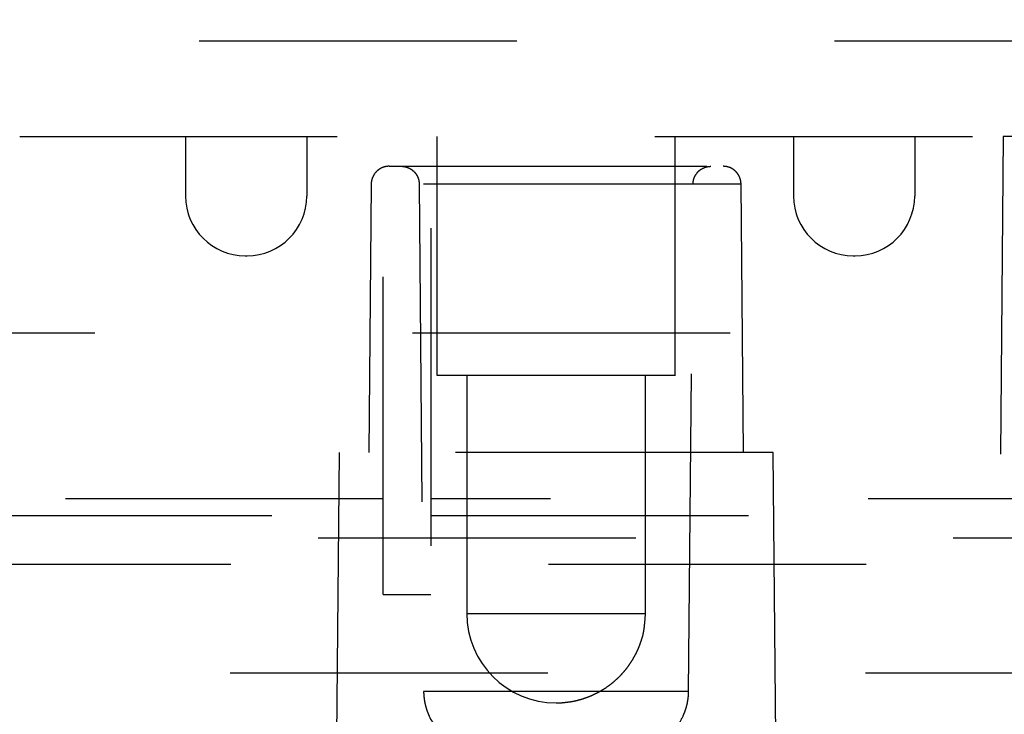
# Model space of a CAD drawing. Units: inches. Extents: x 0.5 to 16.1, y 0.5 to 11.2.
# Drawn here: x 6.5 to 6.8, y 6.2 to 6.5 of the extents above; entities that cross this region are included whole.
import ezdxf

# ---------------------------------------------------------------- set-up
doc = ezdxf.new("R2010")
doc.units = ezdxf.units.IN
doc.header["$MEASUREMENT"] = 0
for name, pattern in [('AI-Linetype-1178', [0.006139, 0.003069, -0.003069]), ('AI-Linetype-1193', [0.006139, 0.003069, -0.003069]), ('AI-Linetype-1194', [0.006139, 0.003069, -0.003069]), ('AI-Linetype-1195', [0.006139, 0.003069, -0.003069]), ('AI-Linetype-1196', [0.006139, 0.003069, -0.003069]), ('AI-Linetype-1201', [0.006139, 0.003069, -0.003069]), ('AI-Linetype-1202', [0.006139, 0.003069, -0.003069]), ('AI-Linetype-1203', [0.006139, 0.003069, -0.003069]), ('AI-Linetype-1204', [0.006139, 0.003069, -0.003069]), ('AI-Linetype-1208', [0.006139, 0.003069, -0.003069]), ('AI-Linetype-1218', [0.006139, 0.003069, -0.003069]), ('AI-Linetype-1242', [0.006139, 0.003069, -0.003069]), ('AI-Linetype-1243', [0.006139, 0.003069, -0.003069]), ('AI-Linetype-1244', [0.006139, 0.003069, -0.003069]), ('AI-Linetype-1260', [0.006139, 0.003069, -0.003069]), ('AI-Linetype-1261', [0.006139, 0.003069, -0.003069]), ('AI-Linetype-1268', [0.006139, 0.003069, -0.003069]), ('AI-Linetype-1269', [0.006139, 0.003069, -0.003069]), ('AI-Linetype-1273', [0.006139, 0.003069, -0.003069]), ('AI-Linetype-1274', [0.006139, 0.003069, -0.003069]), ('AI-Linetype-1297', [0.006139, 0.003069, -0.003069]), ('AI-Linetype-1302', [0.006139, 0.003069, -0.003069]), ('AI-Linetype-1420', [0.006139, 0.003069, -0.003069]), ('AI-Linetype-1560', [0.006139, 0.003069, -0.003069]), ('AI-Linetype-1564', [0.006139, 0.003069, -0.003069]), ('AI-Linetype-1565', [0.006139, 0.003069, -0.003069]), ('AI-Linetype-1570', [0.006139, 0.003069, -0.003069]), ('AI-Linetype-1571', [0.006139, 0.003069, -0.003069]), ('AI-Linetype-1587', [0.006139, 0.003069, -0.003069]), ('AI-Linetype-1598', [0.006139, 0.003069, -0.003069]), ('AI-Linetype-1656', [0.006139, 0.003069, -0.003069]), ('AI-Linetype-1677', [0.006139, 0.003069, -0.003069]), ('AI-Linetype-1845', [0.006139, 0.003069, -0.003069]), ('AI-Linetype-1846', [0.006139, 0.003069, -0.003069]), ('AI-Linetype-1909', [0.006139, 0.003069, -0.003069]), ('AI-Linetype-1955', [0.006139, 0.003069, -0.003069]), ('AI-Linetype-1956', [0.006139, 0.003069, -0.003069]), ('AI-Linetype-1957', [0.006139, 0.003069, -0.003069]), ('AI-Linetype-1958', [0.006139, 0.003069, -0.003069]), ('AI-Linetype-1959', [0.006139, 0.003069, -0.003069]), ('AI-Linetype-1987', [0.006139, 0.003069, -0.003069]), ('AI-Linetype-1988', [0.006139, 0.003069, -0.003069]), ('AI-Linetype-1989', [0.006139, 0.003069, -0.003069]), ('AI-Linetype-1990', [0.006139, 0.003069, -0.003069]), ('AI-Linetype-1991', [0.006139, 0.003069, -0.003069]), ('AI-Linetype-1992', [0.006139, 0.003069, -0.003069]), ('AI-Linetype-1993', [0.006139, 0.003069, -0.003069]), ('AI-Linetype-1994', [0.006139, 0.003069, -0.003069]), ('AI-Linetype-1995', [0.006139, 0.003069, -0.003069])]:
    doc.linetypes.add(name, pattern=pattern)
doc.layers.add('Layer 1', color=7, linetype='Continuous')

# ---------------------------------------------------------------- blocks, each defined once
blk = doc.blocks.new('block 5')
at = {"layer": 'Layer 1', "color": 7, "linetype": 'AI-Linetype-1302', "lineweight": 25, "true_color": 0xffffff}
blk.add_lwpolyline([(6.56625, 6.28428), (6.56625, 6.5996)], dxfattribs=at)
at = {"layer": 'Layer 1', "color": 7, "linetype": 'AI-Linetype-1297', "lineweight": 25, "true_color": 0xffffff}
blk.add_lwpolyline([(6.58126, 6.5996), (6.58126, 6.28428)], dxfattribs=at)
at = {"layer": 'Layer 1', "color": 7, "linetype": 'AI-Linetype-1218', "lineweight": 25, "true_color": 0xffffff}
blk.add_lwpolyline([(6.80833, 6.45846), (6.45178, 6.45846)], dxfattribs=at)
at = {"layer": 'Layer 1', "color": 7, "linetype": 'AI-Linetype-1208', "lineweight": 25, "true_color": 0xffffff}
blk.add_lwpolyline([(6.45178, 6.42843), (6.76142, 6.42843)], dxfattribs=at)
at = {"layer": 'Layer 1', "color": 7, "linetype": 'AI-Linetype-1201', "lineweight": 25, "true_color": 0xffffff}
blk.add_lwpolyline([(6.50402, 6.42843), (6.50402, 6.40968)], dxfattribs=at)
at = {"layer": 'Layer 1', "color": 7, "linetype": 'AI-Linetype-1202', "lineweight": 25, "true_color": 0xffffff}
blk.add_lwpolyline([(6.54216, 6.42843), (6.54216, 6.40968)], dxfattribs=at)
at = {"layer": 'Layer 1', "color": 7, "linetype": 'AI-Linetype-1269', "lineweight": 25, "true_color": 0xffffff}
blk.add_lwpolyline([(6.58314, 6.42843), (6.58314, 6.35336)], dxfattribs=at)
at = {"layer": 'Layer 1', "color": 7, "linetype": 'AI-Linetype-1268', "lineweight": 25, "true_color": 0xffffff}
blk.add_lwpolyline([(6.6582, 6.35336), (6.6582, 6.42843)], dxfattribs=at)
at = {"layer": 'Layer 1', "color": 7, "linetype": 'AI-Linetype-1203', "lineweight": 25, "true_color": 0xffffff}
blk.add_lwpolyline([(6.69544, 6.42843), (6.69544, 6.40968)], dxfattribs=at)
at = {"layer": 'Layer 1', "color": 7, "linetype": 'AI-Linetype-1204', "lineweight": 25, "true_color": 0xffffff}
blk.add_lwpolyline([(6.73357, 6.42843), (6.73357, 6.40968)], dxfattribs=at)
at = {"layer": 'Layer 1', "color": 7, "linetype": 'AI-Linetype-1656', "lineweight": 25, "true_color": 0xffffff}
blk.add_lwpolyline([(6.76141, 6.42843), (6.75938, 6.19575)], dxfattribs=at)
at = {"layer": 'Layer 1', "color": 7, "linetype": 'AI-Linetype-1420', "lineweight": 25, "true_color": 0xffffff}
blk.add_lwpolyline([(6.85524, 6.42843), (6.76141, 6.42843)], dxfattribs=at)
at = {"layer": 'Layer 1', "color": 7, "linetype": 'AI-Linetype-1846', "lineweight": 25, "true_color": 0xffffff}
blk.add_lwpolyline([(6.56808, 6.41905), (6.67327, 6.41905)], dxfattribs=at)
at = {"layer": 'Layer 1', "color": 7, "linetype": 'AI-Linetype-1991', "lineweight": 25, "true_color": 0xffffff}
blk.add_lwpolyline([(6.56245, 6.41347), (6.5617, 6.32896)], dxfattribs=at)
at = {"layer": 'Layer 1', "color": 7, "linetype": 'AI-Linetype-1989', "lineweight": 25, "true_color": 0xffffff}
blk.add_lwpolyline([(6.67889, 6.41347), (6.56244, 6.41347)], dxfattribs=at)
at = {"layer": 'Layer 1', "color": 7, "linetype": 'AI-Linetype-1988', "lineweight": 25, "true_color": 0xffffff}
blk.add_lwpolyline([(6.57756, 6.41347), (6.57894, 6.25375)], dxfattribs=at)
at = {"layer": 'Layer 1', "color": 7, "linetype": 'AI-Linetype-1987', "lineweight": 25, "true_color": 0xffffff}
blk.add_lwpolyline([(6.66239, 6.25375), (6.66377, 6.41347)], dxfattribs=at)
at = {"layer": 'Layer 1', "color": 7, "linetype": 'AI-Linetype-1990', "lineweight": 25, "true_color": 0xffffff}
blk.add_lwpolyline([(6.67963, 6.32897), (6.67889, 6.41347)], dxfattribs=at)
at = {"layer": 'Layer 1', "color": 7, "linetype": 'AI-Linetype-1273', "lineweight": 25, "true_color": 0xffffff}
blk.add_lwpolyline([(6.52279, 6.3909), (6.52339, 6.3909)], dxfattribs=at)
at = {"layer": 'Layer 1', "color": 7, "linetype": 'AI-Linetype-1274', "lineweight": 25, "true_color": 0xffffff}
blk.add_lwpolyline([(6.7142, 6.3909), (6.7148, 6.3909)], dxfattribs=at)
at = {"layer": 'Layer 1', "color": 7, "linetype": 'AI-Linetype-1909', "lineweight": 25, "true_color": 0xffffff}
blk.add_lwpolyline([(6.87547, 6.36651), (5.6478, 6.36651)], dxfattribs=at)
at = {"layer": 'Layer 1', "color": 7, "linetype": 'AI-Linetype-1178', "lineweight": 25, "true_color": 0xffffff}
blk.add_lwpolyline([(6.58314, 6.35336), (6.65821, 6.35336)], dxfattribs=at)
at = {"layer": 'Layer 1', "color": 7, "linetype": 'AI-Linetype-1244', "lineweight": 25, "true_color": 0xffffff}
blk.add_lwpolyline([(6.59253, 6.35336), (6.59253, 6.27831)], dxfattribs=at)
at = {"layer": 'Layer 1', "color": 7, "linetype": 'AI-Linetype-1242', "lineweight": 25, "true_color": 0xffffff}
blk.add_lwpolyline([(6.64882, 6.27831), (6.64882, 6.35336)], dxfattribs=at)
at = {"layer": 'Layer 1', "color": 7, "linetype": 'AI-Linetype-1955', "lineweight": 25, "true_color": 0xffffff}
blk.add_lwpolyline([(6.55233, 6.32897), (6.55151, 6.23514)], dxfattribs=at)
at = {"layer": 'Layer 1', "color": 7, "linetype": 'AI-Linetype-1845', "lineweight": 25, "true_color": 0xffffff}
blk.add_lwpolyline([(6.68902, 6.32897), (6.55232, 6.32897)], dxfattribs=at)
at = {"layer": 'Layer 1', "color": 7, "linetype": 'AI-Linetype-1956', "lineweight": 25, "true_color": 0xffffff}
blk.add_lwpolyline([(6.68984, 6.23514), (6.68901, 6.32897)], dxfattribs=at)
at = {"layer": 'Layer 1', "color": 7, "linetype": 'AI-Linetype-1571', "lineweight": 25, "true_color": 0xffffff}
blk.add_lwpolyline([(6.56625, 6.31436), (6.43113, 6.31436)], dxfattribs=at)
at = {"layer": 'Layer 1', "color": 7, "linetype": 'AI-Linetype-1587', "lineweight": 25, "true_color": 0xffffff}
blk.add_lwpolyline([(7.61891, 6.31436), (6.58125, 6.31436)], dxfattribs=at)
at = {"layer": 'Layer 1', "color": 7, "linetype": 'AI-Linetype-1570', "lineweight": 25, "true_color": 0xffffff}
blk.add_lwpolyline([(6.43113, 6.30909), (6.56626, 6.30909)], dxfattribs=at)
at = {"layer": 'Layer 1', "color": 7, "linetype": 'AI-Linetype-1564', "lineweight": 25, "true_color": 0xffffff}
blk.add_lwpolyline([(6.58126, 6.30909), (7.61892, 6.30909)], dxfattribs=at)
at = {"layer": 'Layer 1', "color": 7, "linetype": 'AI-Linetype-1598', "lineweight": 25, "true_color": 0xffffff}
blk.add_lwpolyline([(7.64572, 6.30196), (2.81827, 6.30196)], dxfattribs=at)
at = {"layer": 'Layer 1', "color": 7, "linetype": 'AI-Linetype-1677', "lineweight": 25, "true_color": 0xffffff}
blk.add_lwpolyline([(2.81828, 6.2938), (7.64572, 6.2938)], dxfattribs=at)
at = {"layer": 'Layer 1', "color": 7, "linetype": 'AI-Linetype-1560', "lineweight": 25, "true_color": 0xffffff}
blk.add_lwpolyline([(6.56625, 6.28428), (6.58127, 6.28428)], dxfattribs=at)
at = {"layer": 'Layer 1', "color": 7, "linetype": 'AI-Linetype-1243', "lineweight": 25, "true_color": 0xffffff}
blk.add_lwpolyline([(6.59253, 6.27831), (6.64882, 6.27831)], dxfattribs=at)
at = {"layer": 'Layer 1', "color": 7, "linetype": 'AI-Linetype-1565', "lineweight": 25, "true_color": 0xffffff}
blk.add_lwpolyline([(7.61804, 6.25954), (5.551, 6.25954)], dxfattribs=at)
at = {"layer": 'Layer 1', "color": 7, "linetype": 'AI-Linetype-1958', "lineweight": 25, "true_color": 0xffffff}
blk.add_lwpolyline([(6.66239, 6.25375), (6.57895, 6.25375)], dxfattribs=at)
at = {"layer": 'Layer 1', "color": 7, "linetype": 'AI-Linetype-1995', "lineweight": 25, "true_color": 0xffffff}
blk.add_open_spline([(6.56808, 6.41905), (6.56808, 6.41905), (6.56795, 6.41905), (6.56795, 6.41905), (6.56791, 6.41905), (6.56787, 6.41905), (6.5678, 6.41905), (6.5678, 6.41905), (6.56767, 6.41905), (6.56767, 6.41905), (6.56763, 6.41903), (6.56759, 6.41903), (6.56755, 6.41903), (6.5675, 6.41903), (6.56744, 6.41903), (6.5674, 6.419), (6.56736, 6.419), (6.56731, 6.419), (6.56727, 6.41898), (6.56721, 6.41898), (6.56719, 6.41898), (6.56712, 6.41896), (6.56708, 6.41896), (6.56704, 6.41896), (6.56699, 6.41894), (6.56695, 6.41894), (6.56689, 6.41892), (6.56685, 6.41892), (6.5668, 6.4189), (6.56676, 6.4189), (6.56672, 6.41888), (6.56668, 6.41888), (6.56661, 6.41886), (6.56657, 6.41883), (6.56653, 6.41883), (6.56649, 6.41881), (6.56642, 6.41881), (6.56638, 6.41879), (6.56634, 6.41877), (6.56629, 6.41875), (6.56625, 6.41875), (6.56621, 6.41873), (6.56617, 6.41871), (6.5661, 6.41869), (6.56606, 6.41866), (6.56602, 6.41864), (6.56598, 6.41864), (6.56591, 6.41862), (6.56587, 6.4186), (6.56585, 6.41858), (6.56578, 6.41856), (6.56574, 6.41854), (6.5657, 6.41852), (6.56566, 6.41849), (6.56561, 6.41847), (6.56555, 6.41845), (6.56551, 6.41843), (6.56547, 6.41841), (6.56542, 6.41839), (6.56538, 6.41837), (6.56534, 6.41832), (6.5653, 6.4183), (6.56525, 6.41828), (6.56521, 6.41826), (6.56517, 6.41824), (6.56513, 6.4182), (6.56508, 6.41818), (6.56504, 6.41815), (6.56498, 6.41813), (6.56496, 6.41809), (6.56491, 6.41807), (6.56487, 6.41805), (6.56483, 6.41801), (6.56483, 6.41801), (6.5647, 6.41792), (6.5647, 6.41792), (6.56466, 6.4179), (6.56462, 6.41786), (6.56457, 6.41781), (6.56453, 6.41779), (6.56451, 6.41775), (6.56447, 6.41773), (6.56442, 6.41771), (6.56438, 6.41767), (6.56434, 6.41762), (6.5643, 6.4176), (6.56425, 6.41756), (6.56423, 6.41752), (6.56419, 6.4175), (6.56415, 6.41745), (6.56411, 6.41741), (6.56411, 6.41741), (6.564, 6.4173), (6.564, 6.4173), (6.56398, 6.41728), (6.56394, 6.41724), (6.56389, 6.4172), (6.56387, 6.41716), (6.56383, 6.41711), (6.56381, 6.41707), (6.56377, 6.41703), (6.56372, 6.41701), (6.5637, 6.41696), (6.5637, 6.41696), (6.56362, 6.41684), (6.56362, 6.41684), (6.56362, 6.41684), (6.56351, 6.41671), (6.56351, 6.41671), (6.56349, 6.41667), (6.56345, 6.41663), (6.56343, 6.41658), (6.56343, 6.41658), (6.56334, 6.41646), (6.56334, 6.41646), (6.56332, 6.41641), (6.56328, 6.41637), (6.56326, 6.41633), (6.56323, 6.41629), (6.56321, 6.41624), (6.56319, 6.4162), (6.56317, 6.41616), (6.56313, 6.41612), (6.56311, 6.41607), (6.56309, 6.41603), (6.56306, 6.41597), (6.56304, 6.41594), (6.56302, 6.4159), (6.563, 6.41584), (6.56298, 6.4158), (6.56296, 6.41575), (6.56294, 6.41571), (6.56292, 6.41567), (6.5629, 6.4156), (6.56287, 6.41556), (6.56285, 6.41552), (6.56283, 6.41548), (6.56281, 6.41543), (6.56281, 6.41539), (6.56279, 6.41535), (6.56277, 6.41531), (6.56277, 6.41524), (6.56275, 6.4152), (6.56273, 6.41516), (6.5627, 6.41512), (6.5627, 6.41507), (6.56268, 6.41503), (6.56266, 6.41497), (6.56266, 6.41493), (6.56264, 6.41488), (6.56264, 6.41484), (6.56262, 6.41478), (6.5626, 6.41473), (6.5626, 6.41469), (6.56258, 6.41465), (6.56258, 6.41461), (6.56256, 6.41456), (6.56256, 6.41452), (6.56256, 6.41446), (6.56253, 6.41442), (6.56253, 6.41437), (6.56251, 6.41433), (6.56251, 6.41427), (6.56251, 6.41422), (6.56249, 6.4142), (6.56249, 6.41416), (6.56249, 6.41412), (6.56249, 6.41405), (6.56247, 6.41401), (6.56247, 6.41393), (6.56247, 6.41384), (6.56247, 6.41376), (6.56245, 6.41367), (6.56245, 6.41357), (6.56245, 6.41346)], degree=3, knots=[0, 0, 0, 0, 1, 1, 1, 2, 2, 2, 3, 3, 3, 4, 4, 4, 5, 5, 5, 6, 6, 6, 7, 7, 7, 8, 8, 8, 9, 9, 9, 10, 10, 10, 11, 11, 11, 12, 12, 12, 13, 13, 13, 14, 14, 14, 15, 15, 15, 16, 16, 16, 17, 17, 17, 18, 18, 18, 19, 19, 19, 20, 20, 20, 21, 21, 21, 22, 22, 22, 23, 23, 23, 24, 24, 24, 25, 25, 25, 26, 26, 26, 27, 27, 27, 28, 28, 28, 29, 29, 29, 30, 30, 30, 31, 31, 31, 32, 32, 32, 33, 33, 33, 34, 34, 34, 35, 35, 35, 36, 36, 36, 37, 37, 37, 38, 38, 38, 39, 39, 39, 40, 40, 40, 41, 41, 41, 42, 42, 42, 43, 43, 43, 44, 44, 44, 45, 45, 45, 46, 46, 46, 47, 47, 47, 48, 48, 48, 49, 49, 49, 50, 50, 50, 51, 51, 51, 52, 52, 52, 53, 53, 53, 54, 54, 54, 55, 55, 55, 56, 56, 56, 57, 57, 57, 58, 58, 58, 58], dxfattribs=at)
at = {"layer": 'Layer 1', "color": 7, "linetype": 'AI-Linetype-1992', "lineweight": 25, "true_color": 0xffffff}
blk.add_open_spline([(6.57193, 6.41905), (6.57193, 6.41905), (6.57205, 6.41905), (6.57205, 6.41905), (6.5721, 6.41905), (6.57216, 6.41905), (6.5722, 6.41905), (6.5722, 6.41905), (6.57233, 6.41905), (6.57233, 6.41905), (6.57237, 6.41903), (6.57241, 6.41903), (6.57246, 6.41903), (6.57252, 6.41903), (6.57256, 6.41903), (6.5726, 6.419), (6.57265, 6.419), (6.57269, 6.419), (6.57275, 6.41898), (6.5728, 6.41898), (6.57284, 6.41898), (6.57288, 6.41896), (6.57292, 6.41896), (6.57297, 6.41896), (6.57301, 6.41894), (6.57307, 6.41894), (6.57311, 6.41892), (6.57316, 6.41892), (6.5732, 6.4189), (6.57324, 6.4189), (6.57328, 6.41888), (6.57335, 6.41888), (6.57339, 6.41886), (6.57343, 6.41883), (6.57348, 6.41883), (6.57354, 6.41881), (6.57358, 6.41881), (6.57362, 6.41879), (6.57367, 6.41877), (6.57371, 6.41875), (6.57375, 6.41875), (6.57379, 6.41873), (6.57386, 6.41871), (6.5739, 6.41869), (6.57394, 6.41866), (6.57399, 6.41864), (6.57405, 6.41864), (6.57409, 6.41862), (6.57413, 6.4186), (6.57418, 6.41858), (6.57422, 6.41856), (6.57426, 6.41854), (6.5743, 6.41852), (6.57435, 6.41849), (6.57441, 6.41847), (6.57445, 6.41845), (6.5745, 6.41843), (6.57454, 6.41841), (6.57458, 6.41839), (6.57462, 6.41837), (6.57467, 6.41832), (6.57471, 6.4183), (6.57475, 6.41828), (6.57479, 6.41826), (6.57484, 6.41824), (6.5749, 6.4182), (6.57494, 6.41818), (6.57494, 6.41818), (6.57505, 6.41809), (6.57505, 6.41809), (6.57509, 6.41807), (6.57513, 6.41805), (6.57518, 6.41801), (6.57518, 6.41801), (6.5753, 6.41792), (6.5753, 6.41792), (6.57535, 6.4179), (6.57539, 6.41786), (6.57543, 6.41781), (6.57547, 6.41779), (6.57551, 6.41775), (6.57554, 6.41773), (6.57558, 6.41771), (6.57562, 6.41767), (6.57566, 6.41762), (6.57571, 6.4176), (6.57575, 6.41756), (6.57579, 6.41752), (6.57579, 6.41752), (6.5759, 6.41741), (6.5759, 6.41741), (6.5759, 6.41741), (6.576, 6.4173), (6.576, 6.4173), (6.57603, 6.41728), (6.57607, 6.41724), (6.57611, 6.4172), (6.57613, 6.41716), (6.57617, 6.41711), (6.57622, 6.41707), (6.57624, 6.41703), (6.57628, 6.41701), (6.5763, 6.41696), (6.57634, 6.41692), (6.57636, 6.41688), (6.57641, 6.41684), (6.57643, 6.4168), (6.57645, 6.41675), (6.57649, 6.41671), (6.57649, 6.41671), (6.57658, 6.41658), (6.57658, 6.41658), (6.57662, 6.41654), (6.57664, 6.4165), (6.57666, 6.41646), (6.5767, 6.41641), (6.57673, 6.41637), (6.57675, 6.41633), (6.57677, 6.41629), (6.57679, 6.41624), (6.57681, 6.4162), (6.57685, 6.41616), (6.57687, 6.41612), (6.5769, 6.41607), (6.57692, 6.41603), (6.57694, 6.41597), (6.57696, 6.41594), (6.57698, 6.4159), (6.577, 6.41584), (6.57702, 6.4158), (6.57704, 6.41575), (6.57707, 6.41571), (6.57709, 6.41567), (6.57711, 6.4156), (6.57713, 6.41556), (6.57715, 6.41552), (6.57717, 6.41548), (6.57719, 6.41543), (6.57721, 6.41539), (6.57721, 6.41535), (6.57724, 6.41531), (6.57726, 6.41524), (6.57726, 6.4152), (6.57728, 6.41516), (6.5773, 6.41512), (6.5773, 6.41507), (6.57732, 6.41503), (6.57734, 6.41497), (6.57734, 6.41493), (6.57736, 6.41488), (6.57738, 6.41484), (6.57738, 6.41478), (6.57741, 6.41473), (6.57741, 6.41469), (6.57743, 6.41465), (6.57743, 6.41461), (6.57745, 6.41456), (6.57745, 6.41452), (6.57747, 6.41446), (6.57747, 6.41442), (6.57747, 6.41437), (6.57749, 6.41433), (6.57749, 6.41427), (6.57749, 6.41422), (6.57751, 6.4142), (6.57751, 6.41416), (6.57751, 6.41412), (6.57753, 6.41405), (6.57753, 6.41401), (6.57753, 6.41393), (6.57753, 6.41384), (6.57755, 6.41376), (6.57755, 6.41367), (6.57755, 6.41357), (6.57755, 6.41346)], degree=3, knots=[0, 0, 0, 0, 1, 1, 1, 2, 2, 2, 3, 3, 3, 4, 4, 4, 5, 5, 5, 6, 6, 6, 7, 7, 7, 8, 8, 8, 9, 9, 9, 10, 10, 10, 11, 11, 11, 12, 12, 12, 13, 13, 13, 14, 14, 14, 15, 15, 15, 16, 16, 16, 17, 17, 17, 18, 18, 18, 19, 19, 19, 20, 20, 20, 21, 21, 21, 22, 22, 22, 23, 23, 23, 24, 24, 24, 25, 25, 25, 26, 26, 26, 27, 27, 27, 28, 28, 28, 29, 29, 29, 30, 30, 30, 31, 31, 31, 32, 32, 32, 33, 33, 33, 34, 34, 34, 35, 35, 35, 36, 36, 36, 37, 37, 37, 38, 38, 38, 39, 39, 39, 40, 40, 40, 41, 41, 41, 42, 42, 42, 43, 43, 43, 44, 44, 44, 45, 45, 45, 46, 46, 46, 47, 47, 47, 48, 48, 48, 49, 49, 49, 50, 50, 50, 51, 51, 51, 52, 52, 52, 53, 53, 53, 54, 54, 54, 55, 55, 55, 56, 56, 56, 57, 57, 57, 58, 58, 58, 58], dxfattribs=at)
at = {"layer": 'Layer 1', "color": 7, "linetype": 'AI-Linetype-1993', "lineweight": 25, "true_color": 0xffffff}
blk.add_open_spline([(6.66378, 6.41347), (6.66378, 6.41347), (6.66378, 6.41359), (6.66378, 6.41359), (6.66378, 6.41364), (6.66378, 6.4137), (6.66378, 6.41374), (6.66378, 6.41378), (6.6638, 6.41383), (6.6638, 6.41387), (6.6638, 6.41391), (6.6638, 6.41395), (6.6638, 6.414), (6.66382, 6.41404), (6.66382, 6.4141), (6.66382, 6.41415), (6.66382, 6.41419), (6.66384, 6.41423), (6.66384, 6.41427), (6.66384, 6.41434), (6.66387, 6.41436), (6.66387, 6.41442), (6.66389, 6.41447), (6.66389, 6.41451), (6.66389, 6.41455), (6.66391, 6.41461), (6.66391, 6.41466), (6.66393, 6.4147), (6.66393, 6.41474), (6.66395, 6.41478), (6.66397, 6.41483), (6.66397, 6.41487), (6.66399, 6.41493), (6.66399, 6.41497), (6.66401, 6.41502), (6.66404, 6.41506), (6.66404, 6.41512), (6.66406, 6.41517), (6.66408, 6.41521), (6.6641, 6.41525), (6.6641, 6.41529), (6.66412, 6.41534), (6.66414, 6.41538), (6.66416, 6.41544), (6.66418, 6.41548), (6.66421, 6.41553), (6.66421, 6.41557), (6.66423, 6.41561), (6.66425, 6.41567), (6.66427, 6.4157), (6.66429, 6.41576), (6.66431, 6.4158), (6.66433, 6.41585), (6.66435, 6.41589), (6.66438, 6.41593), (6.6644, 6.41597), (6.66442, 6.41604), (6.66444, 6.41608), (6.66446, 6.41612), (6.6645, 6.41616), (6.66452, 6.41621), (6.66455, 6.41625), (6.66457, 6.41629), (6.66461, 6.41633), (6.66463, 6.41638), (6.66465, 6.41642), (6.66467, 6.41646), (6.66469, 6.4165), (6.66474, 6.41655), (6.66476, 6.41659), (6.66476, 6.41659), (6.66484, 6.41672), (6.66484, 6.41672), (6.66484, 6.41672), (6.66495, 6.41684), (6.66495, 6.41684), (6.66495, 6.41684), (6.66503, 6.41697), (6.66503, 6.41697), (6.66508, 6.41701), (6.6651, 6.41703), (6.66512, 6.41708), (6.66516, 6.41712), (6.6652, 6.41716), (6.66523, 6.41718), (6.66527, 6.41723), (6.66531, 6.41727), (6.66533, 6.41731), (6.66533, 6.41731), (6.66546, 6.41742), (6.66546, 6.41742), (6.66548, 6.41744), (6.66552, 6.41748), (6.66557, 6.41752), (6.66559, 6.41757), (6.66563, 6.41759), (6.66567, 6.41763), (6.66571, 6.41767), (6.66576, 6.41769), (6.6658, 6.41774), (6.66584, 6.41776), (6.66586, 6.4178), (6.66591, 6.41782), (6.66595, 6.41786), (6.66599, 6.41788), (6.66603, 6.41791), (6.66603, 6.41791), (6.66616, 6.41801), (6.66616, 6.41801), (6.6662, 6.41803), (6.66625, 6.41808), (6.66629, 6.4181), (6.66633, 6.41812), (6.66637, 6.41816), (6.66642, 6.41818), (6.66646, 6.4182), (6.6665, 6.41825), (6.66654, 6.41827), (6.66659, 6.41829), (6.66663, 6.41831), (6.66667, 6.41833), (6.66671, 6.41835), (6.66676, 6.41837), (6.66682, 6.41842), (6.66686, 6.41844), (6.66688, 6.41846), (6.66695, 6.41848), (6.66699, 6.4185), (6.66703, 6.41852), (6.66707, 6.41854), (6.66712, 6.41856), (6.66716, 6.41859), (6.66722, 6.41861), (6.66726, 6.41863), (6.66731, 6.41865), (6.66735, 6.41865), (6.66739, 6.41867), (6.66744, 6.41869), (6.6675, 6.41871), (6.66754, 6.41873), (6.66758, 6.41876), (6.66763, 6.41876), (6.66767, 6.41878), (6.66773, 6.41878), (6.66775, 6.4188), (6.66782, 6.41882), (6.66786, 6.41882), (6.6679, 6.41884), (6.66794, 6.41886), (6.66801, 6.41886), (6.66805, 6.41888), (6.66809, 6.41888), (6.66814, 6.4189), (6.66818, 6.4189), (6.66822, 6.41893), (6.66826, 6.41893), (6.66833, 6.41895), (6.66837, 6.41895), (6.66841, 6.41897), (6.66848, 6.41897), (6.66852, 6.41897), (6.66856, 6.41899), (6.6686, 6.41899), (6.66865, 6.41899), (6.66867, 6.41901), (6.66871, 6.41901), (6.66877, 6.41901), (6.66882, 6.41901), (6.66888, 6.41903), (6.66896, 6.41903), (6.66903, 6.41903), (6.66911, 6.41903), (6.6692, 6.41905), (6.6693, 6.41905), (6.66941, 6.41905)], degree=3, knots=[0, 0, 0, 0, 1, 1, 1, 2, 2, 2, 3, 3, 3, 4, 4, 4, 5, 5, 5, 6, 6, 6, 7, 7, 7, 8, 8, 8, 9, 9, 9, 10, 10, 10, 11, 11, 11, 12, 12, 12, 13, 13, 13, 14, 14, 14, 15, 15, 15, 16, 16, 16, 17, 17, 17, 18, 18, 18, 19, 19, 19, 20, 20, 20, 21, 21, 21, 22, 22, 22, 23, 23, 23, 24, 24, 24, 25, 25, 25, 26, 26, 26, 27, 27, 27, 28, 28, 28, 29, 29, 29, 30, 30, 30, 31, 31, 31, 32, 32, 32, 33, 33, 33, 34, 34, 34, 35, 35, 35, 36, 36, 36, 37, 37, 37, 38, 38, 38, 39, 39, 39, 40, 40, 40, 41, 41, 41, 42, 42, 42, 43, 43, 43, 44, 44, 44, 45, 45, 45, 46, 46, 46, 47, 47, 47, 48, 48, 48, 49, 49, 49, 50, 50, 50, 51, 51, 51, 52, 52, 52, 53, 53, 53, 54, 54, 54, 55, 55, 55, 56, 56, 56, 57, 57, 57, 58, 58, 58, 58], dxfattribs=at)
at = {"layer": 'Layer 1', "color": 7, "linetype": 'AI-Linetype-1994', "lineweight": 25, "true_color": 0xffffff}
blk.add_open_spline([(6.67889, 6.41347), (6.67889, 6.41347), (6.67889, 6.41359), (6.67889, 6.41359), (6.67889, 6.41364), (6.67889, 6.4137), (6.67889, 6.41374), (6.67889, 6.41378), (6.67889, 6.41383), (6.67887, 6.41387), (6.67887, 6.41391), (6.67887, 6.41395), (6.67887, 6.414), (6.67887, 6.41404), (6.67885, 6.4141), (6.67885, 6.41415), (6.67885, 6.41419), (6.67883, 6.41423), (6.67883, 6.41427), (6.67883, 6.41434), (6.67881, 6.41436), (6.67881, 6.41442), (6.67881, 6.41447), (6.67879, 6.41451), (6.67879, 6.41455), (6.67877, 6.41461), (6.67877, 6.41466), (6.67875, 6.4147), (6.67875, 6.41474), (6.67872, 6.41478), (6.67872, 6.41483), (6.6787, 6.41487), (6.67868, 6.41493), (6.67868, 6.41497), (6.67866, 6.41502), (6.67864, 6.41506), (6.67864, 6.41512), (6.67862, 6.41517), (6.6786, 6.41521), (6.67858, 6.41525), (6.67858, 6.41529), (6.67855, 6.41534), (6.67853, 6.41538), (6.67851, 6.41544), (6.67849, 6.41548), (6.67849, 6.41553), (6.67847, 6.41557), (6.67845, 6.41561), (6.67843, 6.41567), (6.67841, 6.4157), (6.67838, 6.41576), (6.67836, 6.4158), (6.67834, 6.41585), (6.67832, 6.41589), (6.6783, 6.41593), (6.67828, 6.41597), (6.67826, 6.41604), (6.67824, 6.41608), (6.67821, 6.41612), (6.67817, 6.41616), (6.67815, 6.41621), (6.67813, 6.41625), (6.67811, 6.41629), (6.67809, 6.41633), (6.67805, 6.41638), (6.67802, 6.41642), (6.678, 6.41646), (6.67798, 6.4165), (6.67794, 6.41655), (6.67792, 6.41659), (6.67792, 6.41659), (6.67783, 6.41672), (6.67783, 6.41672), (6.67779, 6.41676), (6.67777, 6.4168), (6.67775, 6.41684), (6.6777, 6.41689), (6.67766, 6.41693), (6.67764, 6.41697), (6.6776, 6.41701), (6.67758, 6.41703), (6.67756, 6.41708), (6.67751, 6.41712), (6.67747, 6.41716), (6.67745, 6.41718), (6.67741, 6.41723), (6.67737, 6.41727), (6.67734, 6.41731), (6.67734, 6.41731), (6.67722, 6.41742), (6.67722, 6.41742), (6.67722, 6.41742), (6.67713, 6.41752), (6.67713, 6.41752), (6.67709, 6.41757), (6.67705, 6.41759), (6.677, 6.41763), (6.67696, 6.41767), (6.67692, 6.41769), (6.67688, 6.41774), (6.67686, 6.41776), (6.67681, 6.4178), (6.67677, 6.41782), (6.67673, 6.41786), (6.67669, 6.41788), (6.67664, 6.41791), (6.67664, 6.41791), (6.67652, 6.41801), (6.67652, 6.41801), (6.67647, 6.41803), (6.67643, 6.41808), (6.67639, 6.4181), (6.67639, 6.4181), (6.67626, 6.41818), (6.67626, 6.41818), (6.67624, 6.4182), (6.67618, 6.41825), (6.67613, 6.41827), (6.67609, 6.41829), (6.67605, 6.41831), (6.67601, 6.41833), (6.67596, 6.41835), (6.67592, 6.41837), (6.67588, 6.41842), (6.67581, 6.41844), (6.67579, 6.41846), (6.67575, 6.41848), (6.67569, 6.4185), (6.67564, 6.41852), (6.6756, 6.41854), (6.67556, 6.41856), (6.67552, 6.41859), (6.67545, 6.41861), (6.67541, 6.41863), (6.67537, 6.41865), (6.67533, 6.41865), (6.67528, 6.41867), (6.67524, 6.41869), (6.6752, 6.41871), (6.67514, 6.41873), (6.67509, 6.41876), (6.67505, 6.41876), (6.67501, 6.41878), (6.67496, 6.41878), (6.67492, 6.4188), (6.67488, 6.41882), (6.67482, 6.41882), (6.67477, 6.41884), (6.67473, 6.41886), (6.67469, 6.41886), (6.67462, 6.41888), (6.67458, 6.41888), (6.67454, 6.4189), (6.6745, 6.4189), (6.67446, 6.41893), (6.67441, 6.41893), (6.67435, 6.41895), (6.67431, 6.41895), (6.67426, 6.41897), (6.67422, 6.41897), (6.67416, 6.41897), (6.67412, 6.41899), (6.67407, 6.41899), (6.67403, 6.41899), (6.67401, 6.41901), (6.67397, 6.41901), (6.6739, 6.41901), (6.67386, 6.41901), (6.6738, 6.41903), (6.67373, 6.41903), (6.67365, 6.41903), (6.67358, 6.41903), (6.67348, 6.41905), (6.67337, 6.41905), (6.67327, 6.41905)], degree=3, knots=[0, 0, 0, 0, 1, 1, 1, 2, 2, 2, 3, 3, 3, 4, 4, 4, 5, 5, 5, 6, 6, 6, 7, 7, 7, 8, 8, 8, 9, 9, 9, 10, 10, 10, 11, 11, 11, 12, 12, 12, 13, 13, 13, 14, 14, 14, 15, 15, 15, 16, 16, 16, 17, 17, 17, 18, 18, 18, 19, 19, 19, 20, 20, 20, 21, 21, 21, 22, 22, 22, 23, 23, 23, 24, 24, 24, 25, 25, 25, 26, 26, 26, 27, 27, 27, 28, 28, 28, 29, 29, 29, 30, 30, 30, 31, 31, 31, 32, 32, 32, 33, 33, 33, 34, 34, 34, 35, 35, 35, 36, 36, 36, 37, 37, 37, 38, 38, 38, 39, 39, 39, 40, 40, 40, 41, 41, 41, 42, 42, 42, 43, 43, 43, 44, 44, 44, 45, 45, 45, 46, 46, 46, 47, 47, 47, 48, 48, 48, 49, 49, 49, 50, 50, 50, 51, 51, 51, 52, 52, 52, 53, 53, 53, 54, 54, 54, 55, 55, 55, 56, 56, 56, 57, 57, 57, 58, 58, 58, 58], dxfattribs=at)
at = {"layer": 'Layer 1', "color": 7, "linetype": 'AI-Linetype-1193', "lineweight": 25, "true_color": 0xffffff}
blk.add_open_spline([(6.50402, 6.40967), (6.50402, 6.3993), (6.51243, 6.39089), (6.5228, 6.39089)], degree=3, dxfattribs=at)
at = {"layer": 'Layer 1', "color": 7, "linetype": 'AI-Linetype-1194', "lineweight": 25, "true_color": 0xffffff}
blk.add_open_spline([(6.52338, 6.3909), (6.53375, 6.3909), (6.54216, 6.39931), (6.54216, 6.40967)], degree=3, dxfattribs=at)
at = {"layer": 'Layer 1', "color": 7, "linetype": 'AI-Linetype-1195', "lineweight": 25, "true_color": 0xffffff}
blk.add_open_spline([(6.69544, 6.40967), (6.69544, 6.3993), (6.70385, 6.39089), (6.7142, 6.39089)], degree=3, dxfattribs=at)
at = {"layer": 'Layer 1', "color": 7, "linetype": 'AI-Linetype-1196', "lineweight": 25, "true_color": 0xffffff}
blk.add_open_spline([(6.7148, 6.3909), (6.72517, 6.3909), (6.73356, 6.39931), (6.73356, 6.40967)], degree=3, dxfattribs=at)
at = {"layer": 'Layer 1', "color": 7, "linetype": 'AI-Linetype-1260', "lineweight": 25, "true_color": 0xffffff}
blk.add_open_spline([(6.59253, 6.27831), (6.59253, 6.26278), (6.60512, 6.25016), (6.62067, 6.25016)], degree=3, dxfattribs=at)
at = {"layer": 'Layer 1', "color": 7, "linetype": 'AI-Linetype-1261', "lineweight": 25, "true_color": 0xffffff}
blk.add_open_spline([(6.62067, 6.25016), (6.62067, 6.25016), (6.62201, 6.2502), (6.62201, 6.2502), (6.62246, 6.25022), (6.62293, 6.25024), (6.62337, 6.25031), (6.62384, 6.25035), (6.62428, 6.25041), (6.62475, 6.25048), (6.62522, 6.25054), (6.62569, 6.25061), (6.62615, 6.25071), (6.62662, 6.2508), (6.62709, 6.2509), (6.62756, 6.25103), (6.62802, 6.25116), (6.62849, 6.25128), (6.62896, 6.25143), (6.62943, 6.25156), (6.62989, 6.25173), (6.63036, 6.2519), (6.63083, 6.25207), (6.6313, 6.25226), (6.63174, 6.25245), (6.63219, 6.25264), (6.63265, 6.25286), (6.6331, 6.25309), (6.63357, 6.2533), (6.63401, 6.25354), (6.63444, 6.25379), (6.63488, 6.25405), (6.63533, 6.2543), (6.63576, 6.25458), (6.6362, 6.25485), (6.63663, 6.25513), (6.63705, 6.25545), (6.63748, 6.25574), (6.63788, 6.25604), (6.63828, 6.25638), (6.63869, 6.2567), (6.63907, 6.25702), (6.63945, 6.25738), (6.63983, 6.25772), (6.64022, 6.25808), (6.64058, 6.25844), (6.64096, 6.2588), (6.6413, 6.25919), (6.64166, 6.25957), (6.642, 6.25995), (6.64234, 6.26033), (6.64266, 6.26076), (6.64298, 6.26116), (6.64328, 6.26157), (6.64359, 6.26199), (6.64389, 6.26239), (6.64417, 6.26284), (6.64444, 6.26326), (6.64472, 6.26369), (6.64497, 6.26414), (6.64523, 6.26458), (6.64546, 6.26501), (6.64572, 6.26545), (6.64593, 6.2659), (6.64616, 6.26637), (6.64636, 6.26681), (6.64657, 6.26728), (6.64676, 6.26775), (6.64695, 6.26824), (6.64712, 6.2687), (6.64727, 6.26917), (6.64744, 6.2696), (6.64759, 6.27006), (6.64771, 6.27047), (6.64784, 6.27089), (6.64797, 6.2713), (6.6481, 6.2718), (6.64818, 6.27234), (6.64829, 6.27285), (6.64842, 6.27363), (6.64852, 6.27444), (6.64856, 6.27523), (6.64867, 6.27626), (6.64876, 6.27726), (6.64882, 6.2783)], degree=3, knots=[0, 0, 0, 0, 1, 1, 1, 2, 2, 2, 3, 3, 3, 4, 4, 4, 5, 5, 5, 6, 6, 6, 7, 7, 7, 8, 8, 8, 9, 9, 9, 10, 10, 10, 11, 11, 11, 12, 12, 12, 13, 13, 13, 14, 14, 14, 15, 15, 15, 16, 16, 16, 17, 17, 17, 18, 18, 18, 19, 19, 19, 20, 20, 20, 21, 21, 21, 22, 22, 22, 23, 23, 23, 24, 24, 24, 25, 25, 25, 26, 26, 26, 27, 27, 27, 28, 28, 28, 28], dxfattribs=at)
at = {"layer": 'Layer 1', "color": 7, "linetype": 'AI-Linetype-1959', "lineweight": 25, "true_color": 0xffffff}
blk.add_open_spline([(6.57895, 6.25375), (6.57895, 6.25375), (6.57895, 6.2533), (6.57895, 6.2533), (6.57897, 6.25317), (6.57897, 6.253), (6.57897, 6.25285), (6.57897, 6.25285), (6.57901, 6.25243), (6.57901, 6.25243), (6.57901, 6.25226), (6.57903, 6.25211), (6.57905, 6.25196), (6.57908, 6.25179), (6.5791, 6.25164), (6.5791, 6.25152), (6.57912, 6.25135), (6.57914, 6.2512), (6.57918, 6.25105), (6.5792, 6.25088), (6.57922, 6.25073), (6.57924, 6.2506), (6.57929, 6.25043), (6.57931, 6.25028), (6.57935, 6.25011), (6.57937, 6.24997), (6.57939, 6.2498), (6.57944, 6.24967), (6.57948, 6.24952), (6.57952, 6.24935), (6.57956, 6.2492), (6.57959, 6.24903), (6.57963, 6.24888), (6.57969, 6.24873), (6.57973, 6.24858), (6.57978, 6.24841), (6.57982, 6.24827), (6.57986, 6.24812), (6.57992, 6.24797), (6.57997, 6.24782), (6.58003, 6.24765), (6.58007, 6.2475), (6.58014, 6.24733), (6.5802, 6.24718), (6.58026, 6.24706), (6.58031, 6.24688), (6.58037, 6.24674), (6.58043, 6.24659), (6.5805, 6.24642), (6.58058, 6.24627), (6.58065, 6.24614), (6.58071, 6.24597), (6.58071, 6.24597), (6.58092, 6.24553), (6.58092, 6.24553), (6.58092, 6.24553), (6.58116, 6.24508), (6.58116, 6.24508), (6.58116, 6.24508), (6.58141, 6.24463), (6.58141, 6.24463), (6.5815, 6.24448), (6.58158, 6.24436), (6.58167, 6.24421), (6.58175, 6.24406), (6.58184, 6.24391), (6.58192, 6.24376), (6.58203, 6.24361), (6.58211, 6.24349), (6.58222, 6.24336), (6.5823, 6.24321), (6.58241, 6.24306), (6.5825, 6.24291), (6.5826, 6.24278), (6.58271, 6.24266), (6.58281, 6.24253), (6.58292, 6.24238), (6.583, 6.24225), (6.58313, 6.24211), (6.58324, 6.24198), (6.58334, 6.24183), (6.58345, 6.24172), (6.58356, 6.2416), (6.58368, 6.24147), (6.58379, 6.24134), (6.5839, 6.24119), (6.58402, 6.24106), (6.58415, 6.24094), (6.58426, 6.24083), (6.58439, 6.2407), (6.58451, 6.2406), (6.58451, 6.2406), (6.58487, 6.24022), (6.58487, 6.24022), (6.585, 6.24011), (6.58513, 6.24), (6.58526, 6.2399), (6.58538, 6.23977), (6.58551, 6.23966), (6.58564, 6.23954), (6.58577, 6.23943), (6.58591, 6.23932), (6.58604, 6.23922), (6.58604, 6.23922), (6.58645, 6.23892), (6.58645, 6.23892), (6.58657, 6.23881), (6.58672, 6.23871), (6.58687, 6.2386), (6.587, 6.23849), (6.58715, 6.23841), (6.5873, 6.2383), (6.58742, 6.23824), (6.58757, 6.23813), (6.58772, 6.23805), (6.58785, 6.23794), (6.588, 6.23786), (6.58815, 6.23777), (6.58815, 6.23777), (6.58859, 6.23752), (6.58859, 6.23752), (6.58872, 6.23743), (6.58889, 6.23737), (6.58904, 6.23728), (6.58917, 6.2372), (6.58934, 6.23713), (6.58948, 6.23705), (6.58963, 6.23699), (6.58978, 6.2369), (6.58993, 6.23684), (6.59008, 6.23677), (6.59023, 6.23671), (6.5904, 6.23663), (6.59052, 6.23656), (6.59069, 6.2365), (6.59084, 6.23646), (6.59099, 6.23639), (6.59114, 6.23635), (6.59131, 6.23629), (6.59146, 6.23622), (6.59161, 6.23618), (6.59178, 6.23612), (6.59193, 6.23607), (6.59208, 6.23601), (6.59222, 6.23597), (6.59239, 6.23592), (6.59254, 6.23588), (6.59269, 6.23582), (6.59284, 6.23578), (6.59301, 6.23573), (6.59316, 6.23571), (6.59316, 6.23571), (6.59363, 6.23561), (6.59363, 6.23561), (6.59378, 6.23558), (6.59394, 6.23554), (6.59409, 6.2355), (6.59424, 6.23548), (6.59441, 6.23546), (6.59456, 6.23541), (6.59471, 6.23539), (6.59486, 6.23537), (6.59501, 6.23535), (6.59501, 6.23535), (6.59541, 6.23529), (6.59541, 6.23529), (6.59558, 6.23527), (6.59575, 6.23524), (6.59592, 6.23524), (6.5962, 6.2352), (6.59645, 6.2352), (6.59671, 6.23518), (6.59705, 6.23516), (6.59739, 6.23516), (6.59773, 6.23514)], degree=3, knots=[0, 0, 0, 0, 1, 1, 1, 2, 2, 2, 3, 3, 3, 4, 4, 4, 5, 5, 5, 6, 6, 6, 7, 7, 7, 8, 8, 8, 9, 9, 9, 10, 10, 10, 11, 11, 11, 12, 12, 12, 13, 13, 13, 14, 14, 14, 15, 15, 15, 16, 16, 16, 17, 17, 17, 18, 18, 18, 19, 19, 19, 20, 20, 20, 21, 21, 21, 22, 22, 22, 23, 23, 23, 24, 24, 24, 25, 25, 25, 26, 26, 26, 27, 27, 27, 28, 28, 28, 29, 29, 29, 30, 30, 30, 31, 31, 31, 32, 32, 32, 33, 33, 33, 34, 34, 34, 35, 35, 35, 36, 36, 36, 37, 37, 37, 38, 38, 38, 39, 39, 39, 40, 40, 40, 41, 41, 41, 42, 42, 42, 43, 43, 43, 44, 44, 44, 45, 45, 45, 46, 46, 46, 47, 47, 47, 48, 48, 48, 49, 49, 49, 50, 50, 50, 51, 51, 51, 52, 52, 52, 53, 53, 53, 54, 54, 54, 55, 55, 55, 56, 56, 56, 57, 57, 57, 58, 58, 58, 58], dxfattribs=at)
at = {"layer": 'Layer 1', "color": 7, "linetype": 'AI-Linetype-1957', "lineweight": 25, "true_color": 0xffffff}
blk.add_open_spline([(6.64363, 6.23514), (6.64363, 6.23514), (6.64407, 6.23516), (6.64407, 6.23516), (6.64407, 6.23516), (6.64452, 6.23516), (6.64452, 6.23516), (6.64467, 6.23518), (6.64482, 6.23518), (6.64497, 6.2352), (6.64512, 6.2352), (6.64526, 6.23522), (6.64541, 6.23524), (6.64556, 6.23524), (6.64573, 6.23527), (6.64586, 6.23529), (6.64586, 6.23529), (6.64633, 6.23535), (6.64633, 6.23535), (6.64647, 6.23537), (6.64665, 6.23539), (6.64679, 6.23541), (6.64694, 6.23546), (6.64711, 6.23548), (6.64726, 6.2355), (6.64741, 6.23554), (6.64756, 6.23559), (6.64771, 6.23559), (6.64771, 6.23559), (6.64817, 6.23571), (6.64817, 6.23571), (6.64834, 6.23573), (6.64849, 6.23578), (6.64864, 6.23582), (6.64881, 6.23588), (6.64896, 6.23592), (6.64911, 6.23597), (6.64928, 6.23601), (6.64943, 6.23607), (6.64958, 6.23612), (6.64973, 6.23618), (6.64987, 6.23622), (6.65004, 6.23629), (6.65019, 6.23635), (6.65034, 6.23639), (6.65049, 6.23646), (6.65049, 6.23646), (6.65096, 6.23663), (6.65096, 6.23663), (6.65111, 6.23671), (6.65125, 6.23677), (6.65142, 6.23684), (6.65157, 6.2369), (6.65172, 6.23699), (6.65187, 6.23705), (6.65202, 6.23714), (6.65217, 6.2372), (6.65232, 6.23728), (6.65247, 6.23735), (6.65261, 6.23743), (6.65276, 6.23752), (6.65291, 6.2376), (6.65306, 6.23769), (6.65321, 6.23777), (6.65336, 6.23786), (6.65349, 6.23794), (6.65363, 6.23805), (6.65378, 6.23813), (6.65391, 6.23824), (6.65406, 6.2383), (6.65421, 6.23841), (6.65433, 6.23849), (6.65448, 6.2386), (6.65463, 6.23871), (6.65476, 6.23881), (6.65489, 6.23892), (6.65489, 6.23892), (6.65529, 6.23922), (6.65529, 6.23922), (6.65544, 6.23932), (6.65557, 6.23943), (6.65569, 6.23954), (6.65582, 6.23966), (6.65597, 6.23977), (6.65608, 6.2399), (6.6562, 6.24), (6.65635, 6.24011), (6.65646, 6.24022), (6.65659, 6.24034), (6.65671, 6.24047), (6.65684, 6.2406), (6.65695, 6.2407), (6.65708, 6.24083), (6.6572, 6.24094), (6.65733, 6.24107), (6.65744, 6.24119), (6.65754, 6.24134), (6.65754, 6.24134), (6.65788, 6.24172), (6.65788, 6.24172), (6.65799, 6.24183), (6.65812, 6.24198), (6.65822, 6.24211), (6.65833, 6.24225), (6.65843, 6.24238), (6.65854, 6.24253), (6.65865, 6.24266), (6.65873, 6.24279), (6.65884, 6.24291), (6.65894, 6.24306), (6.65903, 6.24321), (6.65914, 6.24336), (6.65922, 6.24349), (6.65933, 6.24361), (6.65941, 6.24376), (6.65952, 6.24391), (6.65958, 6.24406), (6.65969, 6.24421), (6.65969, 6.24421), (6.65994, 6.24463), (6.65994, 6.24463), (6.65994, 6.24463), (6.66018, 6.24508), (6.66018, 6.24508), (6.66026, 6.24523), (6.66035, 6.24538), (6.66041, 6.24553), (6.66041, 6.24553), (6.66062, 6.24597), (6.66062, 6.24597), (6.66071, 6.24614), (6.66077, 6.24627), (6.66084, 6.24642), (6.6609, 6.24659), (6.66096, 6.24674), (6.66103, 6.24689), (6.66109, 6.24706), (6.66115, 6.24718), (6.66122, 6.24733), (6.66126, 6.2475), (6.66132, 6.24765), (6.66137, 6.24782), (6.66143, 6.24797), (6.66147, 6.24812), (6.66151, 6.24827), (6.66158, 6.24842), (6.66162, 6.24859), (6.66166, 6.24873), (6.66171, 6.24888), (6.66175, 6.24903), (6.66179, 6.2492), (6.66183, 6.24935), (6.66185, 6.2495), (6.6619, 6.24967), (6.66194, 6.2498), (6.66198, 6.24997), (6.662, 6.25011), (6.66205, 6.25028), (6.66207, 6.25045), (6.66209, 6.2506), (6.66213, 6.25073), (6.66215, 6.2509), (6.66217, 6.25105), (6.66219, 6.25118), (6.66222, 6.25133), (6.66224, 6.25145), (6.66226, 6.2516), (6.66228, 6.25179), (6.66228, 6.25196), (6.66232, 6.25222), (6.66232, 6.25247), (6.66234, 6.25273), (6.66236, 6.25309), (6.66239, 6.25341), (6.66239, 6.25375)], degree=3, knots=[0, 0, 0, 0, 1, 1, 1, 2, 2, 2, 3, 3, 3, 4, 4, 4, 5, 5, 5, 6, 6, 6, 7, 7, 7, 8, 8, 8, 9, 9, 9, 10, 10, 10, 11, 11, 11, 12, 12, 12, 13, 13, 13, 14, 14, 14, 15, 15, 15, 16, 16, 16, 17, 17, 17, 18, 18, 18, 19, 19, 19, 20, 20, 20, 21, 21, 21, 22, 22, 22, 23, 23, 23, 24, 24, 24, 25, 25, 25, 26, 26, 26, 27, 27, 27, 28, 28, 28, 29, 29, 29, 30, 30, 30, 31, 31, 31, 32, 32, 32, 33, 33, 33, 34, 34, 34, 35, 35, 35, 36, 36, 36, 37, 37, 37, 38, 38, 38, 39, 39, 39, 40, 40, 40, 41, 41, 41, 42, 42, 42, 43, 43, 43, 44, 44, 44, 45, 45, 45, 46, 46, 46, 47, 47, 47, 48, 48, 48, 49, 49, 49, 50, 50, 50, 51, 51, 51, 52, 52, 52, 53, 53, 53, 54, 54, 54, 55, 55, 55, 56, 56, 56, 57, 57, 57, 58, 58, 58, 58], dxfattribs=at)

msp = doc.modelspace()

# ---------------------------------------------------------------- block references
at = {"layer": 'Layer 1'}
msp.add_blockref('block 5', (0, 0), dxfattribs=at)

doc.saveas('drawing.dxf')
